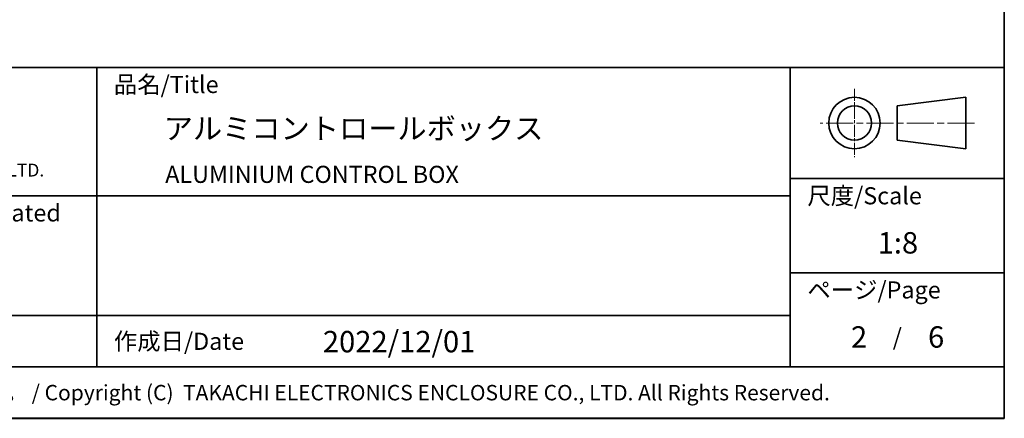
# Model space of a CAD drawing. Units: millimetres. Extents: x 0 to 10086, y 0 to 2248.
# Drawn here: x 2479 to 3399, y 0 to 373 of the extents above; entities that cross this region are included whole.
import ezdxf
from ezdxf.enums import TextEntityAlignment as Align

# ---------------------------------------------------------------- set-up
doc = ezdxf.new("R2010")
doc.units = ezdxf.units.MM
doc.header["$LTSCALE"] = 0.666667
doc.linetypes.add('CHAIN', pattern=[0.3543, 0.2362, -0.0295, 0.0591, -0.0295])
doc.layers.add('Border (ISO)', color=7, linetype='Continuous', lineweight=35)
doc.layers.add('Title (ISO)', color=7, linetype='Continuous', lineweight=35)
doc.styles.add('Note Text (TK)', font='MS PGothic.ttf')
doc.styles.add('文字スタイル40', font='MS PGothic.ttf')
doc.styles.add('文字スタイル67', font='arial.ttf')

# ---------------------------------------------------------------- blocks, each defined once
blk = doc.blocks.new('図面枠 tk図枠')
at = {"layer": 'Border (ISO)'}
for p in [(405.5, 289), (14.5, 8)]:
    blk.add_line(p, (405.5, 8), dxfattribs=at)
blk = doc.blocks.new('表題欄 tk表題欄')
at = {"layer": 'Title (ISO)'}
for p, q in [((74.71, 245.05), (255.71, 245.05)), ((149.71, 245.05), (149.71, 210.05)), ((230.71, 245.05), (230.71, 210.05)), ((255.71, 245.05), (255.71, 204.05)), ((243.21, 240.55), (251.21, 241.55)), ((251.21, 235.55), (251.21, 241.55)), ((243.21, 240.55), (243.21, 236.55)), ((243.21, 236.55), (251.21, 235.55)), ((230.71, 232.05), (255.71, 232.05)), ((74.71, 230.05), (230.71, 230.05)), ((230.71, 221.05), (255.71, 221.05)), ((74.71, 216.05), (230.71, 216.05)), ((255.71, 210.05), (74.71, 210.05)), ((74.71, 204.05), (255.71, 204.05))]:
    blk.add_line(p, q, dxfattribs=at)
at = {"layer": 'Title (ISO)', "color": 4, "linetype": 'CHAIN', "lineweight": 18, "ltscale": 8.88956, "true_color": 0x00ffff}
blk.add_line((238.21, 242.55), (238.21, 234.55), dxfattribs=at)
at = {"layer": 'Title (ISO)', "color": 4, "linetype": 'CHAIN', "lineweight": 18, "ltscale": 20.001633, "true_color": 0x00ffff}
blk.add_line((252.21, 238.55), (234.21, 238.55), dxfattribs=at)
at = {"layer": 'Title (ISO)'}
for radius in [3, 2]:
    blk.add_circle((238.21, 238.55), radius, dxfattribs=at)
at = {"layer": 'Title (ISO)', "color": 1, "true_color": 0xff0000, "char_height": 2, "line_spacing_factor": 1.5, "style": 'Note Text (TK)'}
for s, insert, attachment_point in [('\\fＭＳ Ｐゴシック|b0|i0;{\\H2.0000;品名/Title}', (151.71, 243.05), 4), ('\\fＭＳ Ｐゴシック|b0|i0;{\\H2.0000;尺度/Scale}', (232.71, 230.05), 4), ('\\fＭＳ Ｐゴシック|b0|i0;{\\H2.0000;製図/Created}', (137.21, 228.05), 5), ('\\fＭＳ Ｐゴシック|b0|i0;{\\H2.0000;ページ/Page}', (232.71, 219.05), 4), ('\\fＭＳ Ｐゴシック|b0|i0;{\\H2.0000;作成日/Date}', (151.71, 213.05), 4)]:
    blk.add_mtext(s, dxfattribs=dict(at, insert=insert, attachment_point=attachment_point))
at = {"layer": 'Title (ISO)', "color": 7, "line_spacing_factor": 1.5, "style": 'Note Text (TK)'}
for s, insert, char_height, attachment_point in [('\\fArial|b0|i0;{\\H1.4986;TAKACHI ELECTRONICS ENCLOSURE CO., LTD.}', (99.74, 233.05), 1.4986, 4), ('\\fＭＳ Ｐゴシック|b0|i0;{\\H2.0000;/}', (243.21, 213.55), 2, 5), ('\\fＭＳ Ｐゴシック|b0|i0;{\\H1.8000;本図面の著作権は株式会社タカチ電機工業に帰属します。 / Copyright (C)\xa0 TAKACHI ELECTRONICS ENCLOSURE CO., LTD. All Rights Reserved.}', (77.71, 207.05), 1.8, 4)]:
    blk.add_mtext(s, dxfattribs=dict(at, insert=insert, char_height=char_height, attachment_point=attachment_point))
at = {"layer": 'Title (ISO)', "color": 7}
for tag, p, height, style in [('<品名>_001', (157.54, 236.67), 2.5, 'Note Text (TK)'), ('<Title>_001', (157.71, 231.55), 2, '文字スタイル67'), ('<型番>_001', (157.66, 219.99), 3, '文字スタイル40'), ('<総ページ数>_001', (246.8, 212.3), 2.5, 'Note Text (TK)'), ('作成日_001', (175.63, 211.78), 2.5, 'Note Text (TK)'), ('<ページ_No.>_001', (237.95, 212.3), 2.5, 'Note Text (TK)')]:
    blk.add_attdef(tag, p, '', height=height, dxfattribs=dict(at, style=style))
at = {"layer": 'Title (ISO)', "color": 7, "style": 'Note Text (TK)'}
for tag, p in [('<尺度>', (243.21, 224.55)), ('<部品サイズ>', (112.21, 213.05))]:
    blk.add_attdef(tag, text='', height=2.5, dxfattribs=at).set_placement(p, align=Align.MIDDLE_CENTER)

msp = doc.modelspace()

# ---------------------------------------------------------------- block references
at = {"xscale": 8, "yscale": 8, "zscale": 8}
msp.add_blockref('図面枠 tk図枠', (154.66667, -64), dxfattribs=at)
ref = msp.add_blockref('表題欄 tk表題欄', (1352.99608, -1632.42191), dxfattribs=dict(xscale=8, yscale=8, zscale=8))
ref.add_attrib('<品名>_001', 'アルミコントロールボックス', (2613.30303, 260.92045), dxfattribs={"layer": 'Title (ISO)', "color": 7, "height": 20, "style": 'Note Text (TK)'})
ref.add_attrib('<尺度>_001', '1:8', (3280.31439, 154), dxfattribs={"layer": 'Title (ISO)', "color": 7, "height": 20, "style": 'Note Text (TK)'})
ref.add_attrib('作成日_001', '2022/12/01', (2761.91666, 61.65909), dxfattribs={"layer": 'Title (ISO)', "color": 7, "height": 20, "style": 'Note Text (TK)'})
ref.add_attrib('<Title>_001', 'ALUMINIUM CONTROL BOX', (2614.66667, 219.99454), dxfattribs={"layer": 'Title (ISO)', "color": 7, "height": 16.0000002, "style": '文字スタイル67'})
ref.add_attrib('<ページ_No.>_001', '2', (3255.39394, 66), dxfattribs={"layer": 'Title (ISO)', "color": 7, "height": 20, "style": 'Note Text (TK)'})
ref.add_attrib('<総ページ数>_001', '6', (3327.39394, 66), dxfattribs={"layer": 'Title (ISO)', "color": 7, "height": 20, "style": 'Note Text (TK)'})

doc.saveas('drawing.dxf')
